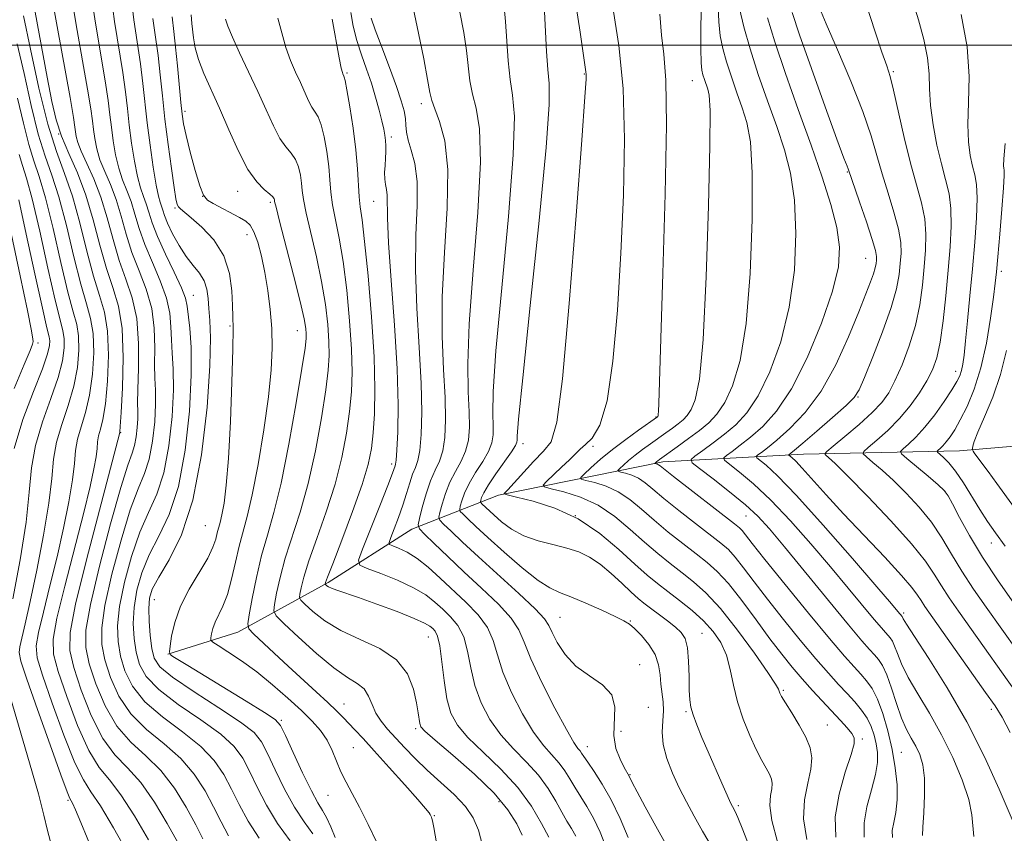
# Model space of a CAD drawing. Extents: x 2132300 to 2135200, y 329800 to 332700.
# Drawn here: x 2134624 to 2134819, y 330344 to 330505 of the extents above; entities that cross this region are included whole.
import ezdxf

# ---------------------------------------------------------------- set-up
doc = ezdxf.new("R2010")
doc.units = 0
doc.header["$MEASUREMENT"] = 0
for name, color, linetype, lineweight in [('DTM HARD BREAKLINE', 7, 'Continuous', 0), ('DTM SPOT ELEVATION', 2, 'Continuous', 13), ('GRID LINE', 7, 'Continuous', 0), ('INDEX CONTOUR', 41, 'Continuous', 13), ('INTERMEDIATE CONTOUR', 44, 'Continuous', 0)]:
    doc.layers.add(name, color=color, linetype=linetype, lineweight=lineweight)

msp = doc.modelspace()

# ---------------------------------------------------------------- linework, layer by layer
at = {"layer": 'DTM HARD BREAKLINE'}
msp.add_polyline3d([(2134653.289, 330379.367, 1014.055), (2134667.133, 330383.717, 1010.695), (2134685.066, 330393.553, 1003.765), (2134701.602, 330404.152, 998.515), (2134718.822, 330410.908, 990.255), (2134751.342, 330417.469, 981.575), (2134779.189, 330419.018, 973.105), (2134810.096, 330419.647, 964.775), (2134840.349, 330422.227, 955.675), (2134853.282, 330421.416, 954.765)], dxfattribs=at)
at = {"layer": 'DTM SPOT ELEVATION'}
for p in [(2134688.81, 330494.49, 1003.8), (2134735.8, 330494.31, 990.1), (2134796.98, 330494.75, 971.8), (2134757.19, 330492.95, 984.9), (2134703.48, 330488.44, 998.5), (2134656.69, 330486.91, 1011.6), (2134631.64, 330482.44, 1025.9), (2134697.56, 330481.79, 1001.6), (2134787.92, 330474.89, 976.1), (2134667.12, 330471.09, 1010.7), (2134660.22, 330470.04, 1011.9), (2134673.59, 330468.88, 1010.3), (2134694.09, 330469.07, 1002.9), (2134654.72, 330467.73, 1014.2), (2134668.95, 330462.46, 1012.7), (2134791.52, 330457.76, 976.9), (2134818.43, 330455.21, 965.6), (2134658.37, 330450.46, 1017.2), (2134665.62, 330444.4, 1014.2), (2134678.92, 330443.44, 1010.8), (2134627.6, 330441.05, 1037.6), (2134809.35, 330435.42, 968.6), (2134790.01, 330430.31, 973.9), (2134750.02, 330426.39, 986.1), (2134643.97, 330423.28, 1025.9), (2134723.67, 330421.05, 991.5), (2134737.49, 330420.54, 987.4), (2134697.63, 330417.04, 1002.4), (2134807.23, 330411.61, 968.1), (2134734.02, 330406.84, 990.6), (2134767.81, 330406.73, 980.9), (2134660.71, 330404.82, 1015.1), (2134816.44, 330401.39, 966.6), (2134650.64, 330390.18, 1015.1), (2134730.96, 330386.68, 995.1), (2134799.06, 330387.54, 975.7), (2134744.88, 330385.94, 993.9), (2134704.87, 330382.76, 1004.9), (2134759.13, 330383.51, 991.1), (2134746.73, 330377.31, 995.4), (2134775.2, 330372.25, 987.8), (2134688.19, 330369.49, 1009.2), (2134748.5, 330368.87, 995.5), (2134755.96, 330367.98, 992.2), (2134816.44, 330368.47, 974.4), (2134675.75, 330366.3, 1013.8), (2134783.93, 330365.38, 987.1), (2134702.4, 330364.61, 1006.3), (2134743.03, 330364.08, 995.2), (2134790.87, 330362.56, 985.7), (2134690.01, 330360.89, 1011.1), (2134736.38, 330361.08, 997.3), (2134798.62, 330359.92, 981.1), (2134744.84, 330355.49, 995.9), (2134633.53, 330350.46, 1032.2), (2134685.02, 330351.41, 1012.8), (2134718.91, 330350.18, 1006.6), (2134766.32, 330349.4, 991.7), (2134706.05, 330347.42, 1009.9)]:
    msp.add_point(p, dxfattribs=at)
at = {"layer": 'GRID LINE', "flags": 128}
msp.add_lwpolyline([(2132500, 330500), (2135000, 330500)], dxfattribs=at)
at = {"layer": 'INDEX CONTOUR', "flags": 128}
for points, elevation in [([(2134671.361, 330342.931), (2134669.176, 330346.343), (2134667.437, 330349.6), (2134665.924, 330352.673), (2134664.39, 330355.558), (2134662.478, 330358.34), (2134659.804, 330361.122), (2134656.182, 330363.99), (2134652.216, 330366.945), (2134648.711, 330369.968), (2134646.283, 330373.03), (2134644.796, 330376.07), (2134643.927, 330379.018), (2134643.424, 330381.889), (2134643.321, 330385.027), (2134643.721, 330388.86), (2134644.685, 330393.62), (2134646.08, 330398.758), (2134647.73, 330403.527), (2134649.458, 330407.447), (2134651.101, 330411.097), (2134652.494, 330415.318), (2134653.504, 330420.657), (2134654.129, 330426.458), (2134654.4, 330431.771), (2134654.369, 330435.883), (2134654.179, 330439.022), (2134653.996, 330441.658), (2134653.909, 330444.209), (2134653.695, 330446.903), (2134653.053, 330449.917), (2134651.8, 330453.351), (2134650.223, 330456.986), (2134648.726, 330460.522), (2134647.613, 330463.717), (2134646.779, 330466.541), (2134646.024, 330469.021), (2134645.19, 330471.221), (2134644.332, 330473.347), (2134643.551, 330475.645), (2134642.93, 330478.274), (2134642.46, 330481.06), (2134642.11, 330483.745), (2134641.828, 330486.232), (2134641.475, 330489.067), (2134640.887, 330492.958), (2134638.952, 330504.346), (2134638.097, 330509.963)], 1020), ([(2134774.081, 330342.225), (2134772.907, 330346.415), (2134772.521, 330349.396), (2134772.65, 330351.374), (2134772.917, 330352.714), (2134773.008, 330353.743), (2134772.856, 330354.657), (2134772.463, 330355.619), (2134771.829, 330356.791), (2134770.959, 330358.351), (2134769.863, 330360.477), (2134768.578, 330363.269), (2134767.278, 330366.516), (2134766.166, 330369.929), (2134765.369, 330373.253), (2134764.709, 330376.369), (2134763.932, 330379.193), (2134762.825, 330381.675), (2134761.327, 330383.903), (2134759.418, 330385.998), (2134757.127, 330388.049), (2134754.676, 330390.002), (2134752.338, 330391.773), (2134750.276, 330393.353), (2134748.216, 330395.045), (2134745.772, 330397.232), (2134742.643, 330400.133), (2134738.867, 330403.32), (2134734.565, 330406.201), (2134729.955, 330408.311), (2134725.647, 330409.691), (2134722.343, 330410.508), (2134720.542, 330410.93), (2134719.908, 330411.112), (2134719.896, 330411.212), (2134720.096, 330411.408), (2134720.628, 330411.966), (2134725.732, 330417.517), (2134727.731, 330419.626), (2134729.203, 330421.476), (2134730.341, 330425.309), (2134731.473, 330433.935), (2134732.823, 330448.849), (2134734.199, 330466.297), (2134735.304, 330481.211), (2134735.92, 330489.788), (2134736.146, 330493.28), (2134736.159, 330494.201), (2134736.095, 330494.761), (2134735.558, 330498.439), (2134734.959, 330502.617), (2134734.18, 330507.643)], 990), ([(2134834.012, 330362.578), (2134815.395, 330388.684), (2134812.911, 330392.247), (2134810.557, 330395.835), (2134808.517, 330399.225), (2134806.607, 330402.425), (2134804.547, 330405.501), (2134802.147, 330408.484), (2134799.563, 330411.278), (2134797.04, 330413.756), (2134794.797, 330415.805), (2134792.975, 330417.379), (2134791.688, 330418.447), (2134791.049, 330419.055), (2134791.135, 330419.544), (2134792.023, 330420.335), (2134793.714, 330421.751), (2134795.904, 330423.716), (2134798.222, 330426.056), (2134800.344, 330428.595), (2134802.17, 330431.151), (2134803.65, 330433.537), (2134804.764, 330435.692), (2134805.596, 330438.05), (2134806.261, 330441.171), (2134806.851, 330445.419), (2134807.384, 330450.378), (2134807.858, 330455.436), (2134808.251, 330460.078), (2134808.476, 330464.166), (2134808.429, 330467.656), (2134808.038, 330470.594), (2134807.375, 330473.373), (2134806.542, 330476.477), (2134805.655, 330480.221), (2134804.867, 330484.262), (2134804.339, 330488.092), (2134804.156, 330491.36), (2134804.078, 330494.346), (2134803.79, 330497.488), (2134803.059, 330501.1), (2134801.997, 330504.995), (2134800.808, 330508.864)], 970), ([(2134707.397, 330337.075), (2134705.986, 330345.07), (2134705.733, 330346.389), (2134705.617, 330346.848), (2134705.519, 330347.12), (2134705.408, 330347.366), (2134705.272, 330347.618), (2134705.036, 330347.979), (2134704.36, 330348.82), (2134702.838, 330350.578), (2134700.252, 330353.49), (2134697.128, 330356.97), (2134694.178, 330360.23), (2134691.951, 330362.663), (2134690.351, 330364.385), (2134687.989, 330366.87), (2134686.704, 330368.159), (2134684.997, 330369.785), (2134682.694, 330371.907), (2134677.108, 330377.009), (2134674.363, 330379.562), (2134670.263, 330383.437), (2134669.343, 330384.421), (2134669.115, 330385.4), (2134669.388, 330387.211), (2134669.986, 330390.431), (2134670.829, 330394.577), (2134671.857, 330398.906), (2134673.022, 330402.957), (2134674.318, 330407.418), (2134675.753, 330413.264), (2134677.291, 330420.992), (2134678.737, 330429.195), (2134679.853, 330435.99), (2134680.472, 330440.004), (2134680.7, 330441.896), (2134680.71, 330442.835), (2134680.614, 330443.901), (2134680.278, 330445.827), (2134679.503, 330449.257), (2134678.199, 330454.469), (2134675.426, 330465.152), (2134674.717, 330467.928), (2134674.449, 330469.057), (2134674.397, 330469.375), (2134674.339, 330469.602), (2134674.094, 330469.95), (2134673.485, 330470.506), (2134672.389, 330471.399), (2134670.895, 330472.919), (2134669.142, 330475.397), (2134667.262, 330479.002), (2134665.356, 330483.251), (2134663.514, 330487.504), (2134660.407, 330494.425), (2134659.342, 330497.154), (2134658.694, 330499.499), (2134658.357, 330501.462), (2134658.038, 330504.31), (2134657.918, 330506.038)], 1010), ([(2134802.782, 330343.497), (2134802.827, 330345.154), (2134803.038, 330347.964), (2134803.214, 330351.441), (2134803.191, 330354.809), (2134802.843, 330357.465), (2134802.226, 330359.497), (2134801.439, 330361.163), (2134800.567, 330362.727), (2134799.634, 330364.481), (2134798.654, 330366.718), (2134797.642, 330369.589), (2134796.642, 330372.653), (2134795.703, 330375.32), (2134794.855, 330377.158), (2134794.059, 330378.359), (2134793.255, 330379.272), (2134792.31, 330380.297), (2134790.781, 330382.042), (2134788.149, 330385.169), (2134784.155, 330390.012), (2134775.43, 330400.648), (2134772.456, 330404.201), (2134770.15, 330406.706), (2134767.706, 330408.96), (2134764.58, 330411.533), (2134761.291, 330414.11), (2134758.622, 330416.156), (2134757.187, 330417.314), (2134756.953, 330417.953), (2134757.719, 330418.619), (2134759.267, 330419.738), (2134761.316, 330421.25), (2134763.564, 330422.972), (2134765.777, 330424.831), (2134767.97, 330427.207), (2134770.218, 330430.586), (2134772.54, 330435.326), (2134774.699, 330441.258), (2134776.396, 330448.084), (2134777.397, 330455.445), (2134777.721, 330462.733), (2134777.451, 330469.278), (2134776.67, 330474.638), (2134775.459, 330479.275), (2134773.899, 330483.881), (2134772.096, 330488.954), (2134770.262, 330494.233), (2134768.633, 330499.264), (2134767.398, 330503.654), (2134766.545, 330507.246)], 980), ([(2134740.238, 330340.757), (2134738.932, 330344.138), (2134737.62, 330346.919), (2134736.305, 330349.244), (2134733.904, 330353.022), (2134732.915, 330354.699), (2134731.95, 330356.298), (2134730.84, 330357.827), (2134727.748, 330361.254), (2134725.753, 330363.916), (2134723.528, 330367.583), (2134721.377, 330371.773), (2134719.66, 330375.826), (2134718.587, 330379.233), (2134717.756, 330382.098), (2134716.611, 330384.68), (2134714.744, 330387.191), (2134712.341, 330389.668), (2134707.216, 330394.457), (2134704.847, 330396.593), (2134702.652, 330398.34), (2134700.67, 330399.576), (2134699.016, 330400.366), (2134697.831, 330400.825), (2134697.213, 330401.105), (2134697.114, 330401.533), (2134697.452, 330402.475), (2134698.125, 330404.18), (2134698.981, 330406.428), (2134699.846, 330408.883), (2134700.59, 330411.242), (2134701.223, 330413.341), (2134701.786, 330415.052), (2134702.318, 330416.364), (2134702.8, 330417.734), (2134703.206, 330419.738), (2134703.498, 330422.87), (2134703.611, 330427.289), (2134703.471, 330433.07), (2134703.06, 330440.149), (2134702.59, 330447.891), (2134702.327, 330455.519), (2134702.435, 330462.37), (2134702.668, 330468.223), (2134702.676, 330472.974), (2134702.219, 330476.578), (2134701.512, 330479.239), (2134700.878, 330481.226), (2134700.559, 330482.794), (2134700.445, 330484.147), (2134700.345, 330485.48), (2134700.078, 330487.004), (2134699.522, 330489.017), (2134698.568, 330491.836), (2134697.188, 330495.585), (2134695.669, 330499.612), (2134694.381, 330503.074), (2134693.598, 330505.338)], 1000), ([(2134645.379, 330339.97), (2134642.556, 330344.968), (2134639.954, 330349.321), (2134638.063, 330352.137), (2134636.551, 330354.476), (2134634.879, 330357.882), (2134632.692, 330363.354), (2134630.364, 330369.71), (2134628.453, 330375.221), (2134627.4, 330378.688), (2134627.176, 330381.024), (2134627.64, 330383.669), (2134628.633, 330387.721), (2134629.941, 330392.914), (2134631.335, 330398.635), (2134632.611, 330404.313), (2134633.659, 330409.527), (2134634.389, 330413.896), (2134634.773, 330417.182), (2134635.023, 330419.719), (2134635.406, 330421.988), (2134636.109, 330424.422), (2134636.983, 330427.263), (2134637.8, 330430.709), (2134638.36, 330434.818), (2134638.599, 330439.096), (2134638.483, 330442.908), (2134637.993, 330445.896), (2134637.163, 330448.807), (2134636.042, 330452.66), (2134634.688, 330458.101), (2134633.21, 330464.272), (2134631.726, 330469.941), (2134630.325, 330474.271), (2134628.976, 330478.023), (2134627.619, 330482.352), (2134626.214, 330488.042), (2134624.805, 330494.382), (2134623.458, 330500.287)], 1030)]:
    msp.add_lwpolyline(points, dxfattribs=dict(at, elevation=elevation))
at = {"layer": 'INTERMEDIATE CONTOUR', "flags": 128}
for points, elevation in [([(2134660.249, 330342.792), (2134658.806, 330345.606), (2134656.919, 330349.086), (2134654.594, 330352.839), (2134651.902, 330356.333), (2134648.945, 330359.229), (2134645.951, 330361.955), (2134643.178, 330365.133), (2134640.847, 330369.159), (2134639.023, 330373.526), (2134637.738, 330377.499), (2134637.039, 330380.7), (2134637.058, 330384.158), (2134637.948, 330389.256), (2134639.736, 330396.79), (2134641.947, 330405.224), (2134643.983, 330412.43), (2134645.383, 330416.851), (2134646.222, 330419.19), (2134646.715, 330420.716), (2134647.04, 330422.435), (2134647.242, 330424.303), (2134647.329, 330426.015), (2134647.324, 330427.435), (2134647.3, 330429.125), (2134647.343, 330431.816), (2134647.48, 330435.967), (2134647.505, 330440.946), (2134647.155, 330445.844), (2134646.256, 330449.993), (2134644.996, 330453.667), (2134643.652, 330457.377), (2134642.433, 330461.49), (2134641.27, 330465.788), (2134640.027, 330469.912), (2134638.629, 330473.55), (2134637.255, 330476.596), (2134636.145, 330478.992), (2134635.474, 330480.725), (2134635.149, 330481.949), (2134635.012, 330482.859), (2134634.895, 330483.801), (2134634.599, 330485.697), (2134633.914, 330489.619), (2134631.363, 330503.695), (2134630.202, 330510.321)], 1024), ([(2134665.331, 330343.417), (2134663.843, 330346.196), (2134662.366, 330349.139), (2134660.655, 330352.323), (2134658.536, 330355.589), (2134655.853, 330358.728), (2134652.563, 330361.61), (2134649.084, 330364.45), (2134645.945, 330367.551), (2134643.565, 330371.094), (2134641.91, 330374.798), (2134640.832, 330378.259), (2134640.231, 330381.295), (2134640.189, 330384.593), (2134640.835, 330389.058), (2134642.21, 330395.206), (2134644.014, 330401.991), (2134645.857, 330407.979), (2134647.421, 330412.149), (2134648.662, 330415.143), (2134649.605, 330418.017), (2134650.272, 330421.546), (2134650.685, 330425.38), (2134650.864, 330428.893), (2134650.846, 330431.659), (2134650.739, 330434.074), (2134650.67, 330436.737), (2134650.695, 330440.088), (2134650.6, 330443.925), (2134650.104, 330447.881), (2134649.028, 330451.672), (2134647.609, 330455.326), (2134646.189, 330458.95), (2134645.023, 330462.603), (2134644.025, 330466.165), (2134643.025, 330469.467), (2134641.91, 330472.386), (2134640.793, 330474.972), (2134639.848, 330477.319), (2134639.202, 330479.5), (2134638.805, 330481.505), (2134638.561, 330483.303), (2134638.362, 330485.016), (2134638.037, 330487.382), (2134637.401, 330491.288), (2134635.157, 330504.021), (2134634.15, 330510.142)], 1022), ([(2134677.543, 330342.437), (2134675.033, 330345.827), (2134672.844, 330349.457), (2134671.008, 330353.026), (2134669.483, 330356.206), (2134668.125, 330358.795), (2134666.42, 330361.09), (2134663.755, 330363.517), (2134659.8, 330366.371), (2134655.349, 330369.44), (2134651.478, 330372.385), (2134649.001, 330374.965), (2134647.683, 330377.342), (2134647.022, 330379.778), (2134646.617, 330382.484), (2134646.452, 330385.461), (2134646.608, 330388.662), (2134647.16, 330392.034), (2134648.147, 330395.525), (2134649.603, 330399.075), (2134651.498, 330402.745), (2134653.541, 330407.05), (2134655.383, 330412.619), (2134656.735, 330419.767), (2134657.573, 330427.535), (2134657.936, 330434.65), (2134657.891, 330440.106), (2134657.618, 330443.971), (2134657.124, 330448.33), (2134656.79, 330449.882), (2134656.003, 330451.954), (2134654.572, 330455.03), (2134652.836, 330458.646), (2134651.263, 330462.095), (2134650.203, 330464.83), (2134649.535, 330466.917), (2134649.023, 330468.575), (2134648.471, 330470.056), (2134647.87, 330471.723), (2134647.254, 330473.971), (2134646.658, 330477.048), (2134646.115, 330480.616), (2134645.66, 330484.187), (2134645.296, 330487.446), (2134644.914, 330490.751), (2134644.374, 330494.628), (2134642.747, 330504.673), (2134642.045, 330509.784)], 1018), ([(2134682.045, 330343.787), (2134680.287, 330346.173), (2134678.382, 330349.067), (2134676.416, 330352.673), (2134674.569, 330356.465), (2134673.041, 330359.74), (2134671.861, 330362.031), (2134670.363, 330363.841), (2134667.706, 330365.911), (2134663.418, 330368.752), (2134658.481, 330371.935), (2134654.245, 330374.802), (2134651.72, 330376.9), (2134650.569, 330378.614), (2134650.116, 330380.537), (2134649.809, 330383.078), (2134649.583, 330385.896), (2134649.495, 330388.464), (2134649.634, 330390.449), (2134650.213, 330392.291), (2134651.476, 330394.623), (2134653.535, 330398.044), (2134655.981, 330403.003), (2134658.272, 330409.92), (2134659.973, 330418.839), (2134661.062, 330428.307), (2134661.624, 330436.5), (2134661.758, 330442.061), (2134661.631, 330445.506), (2134661.427, 330447.826), (2134661.264, 330449.837), (2134661.016, 330451.683), (2134660.491, 330453.341), (2134659.557, 330454.831), (2134658.311, 330456.347), (2134656.911, 330458.135), (2134655.508, 330460.33), (2134654.243, 330462.654), (2134653.254, 330464.726), (2134652.631, 330466.257), (2134652.271, 330467.333), (2134652.022, 330468.131), (2134651.751, 330468.892), (2134651.408, 330470.099), (2134650.957, 330472.298), (2134650.386, 330475.823), (2134649.771, 330480.171), (2134649.209, 330484.63), (2134648.353, 330492.436), (2134647.86, 330496.298), (2134646.541, 330504.998), (2134645.994, 330509.606)], 1016), ([(2134761.122, 330341.111), (2134759.22, 330344.346), (2134757.525, 330347.327), (2134756.011, 330350.143), (2134754.603, 330352.945), (2134753.268, 330355.837), (2134752.152, 330358.727), (2134751.442, 330361.469), (2134751.246, 330363.951), (2134751.356, 330366.173), (2134751.48, 330368.166), (2134751.402, 330369.972), (2134750.955, 330373.451), (2134750.787, 330375.327), (2134750.49, 330377.3), (2134749.807, 330379.317), (2134748.588, 330381.304), (2134747.11, 330383.086), (2134745.75, 330384.465), (2134744.731, 330385.341), (2134743.646, 330386.002), (2134741.932, 330386.83), (2134739.239, 330388.085), (2134736.066, 330389.521), (2134733.126, 330390.769), (2134730.902, 330391.618), (2134728.958, 330392.5), (2134726.63, 330394.007), (2134723.475, 330396.519), (2134719.943, 330399.569), (2134716.706, 330402.478), (2134714.297, 330404.698), (2134712.691, 330406.217), (2134711.72, 330407.156), (2134711.232, 330407.671), (2134711.104, 330408.064), (2134711.227, 330408.671), (2134711.527, 330409.756), (2134712.075, 330411.296), (2134712.977, 330413.195), (2134714.263, 330415.338), (2134715.661, 330417.528), (2134716.825, 330419.545), (2134717.492, 330421.254), (2134717.74, 330422.843), (2134717.729, 330424.585), (2134717.641, 330426.976), (2134717.735, 330431.401), (2134718.283, 330439.482), (2134719.428, 330451.959), (2134720.758, 330466.093), (2134721.725, 330478.274), (2134721.931, 330485.862), (2134721.596, 330490.103), (2134721.086, 330493.212), (2134720.697, 330496.916), (2134720.179, 330504.693), (2134719.886, 330507.556)], 994), ([(2134791.254, 330343.171), (2134791.205, 330345.95), (2134791.79, 330349.172), (2134792.696, 330352.507), (2134793.496, 330355.537), (2134793.863, 330357.956), (2134793.843, 330359.903), (2134793.581, 330361.628), (2134793.181, 330363.334), (2134792.612, 330365.037), (2134791.806, 330366.703), (2134790.714, 330368.315), (2134789.377, 330369.921), (2134787.855, 330371.58), (2134786.166, 330373.391), (2134784.163, 330375.598), (2134781.658, 330378.475), (2134778.567, 330382.167), (2134775.223, 330386.279), (2134772.064, 330390.28), (2134769.439, 330393.727), (2134767.347, 330396.513), (2134765.693, 330398.617), (2134764.325, 330400.106), (2134762.838, 330401.399), (2134757.84, 330405.264), (2134754.542, 330407.842), (2134751.552, 330410.241), (2134749.376, 330412.064), (2134747.818, 330413.344), (2134746.513, 330414.226), (2134745.186, 330414.833), (2134743.946, 330415.23), (2134742.995, 330415.466), (2134742.496, 330415.605), (2134742.448, 330415.783), (2134742.81, 330416.155), (2134743.537, 330416.829), (2134744.575, 330417.749), (2134745.865, 330418.813), (2134747.341, 330419.931), (2134748.911, 330421.057), (2134751.941, 330423.199), (2134753.266, 330424.159), (2134754.412, 330425.018), (2134755.364, 330425.797), (2134756.189, 330426.664), (2134756.973, 330427.834), (2134757.781, 330429.756), (2134758.581, 330433.835), (2134759.321, 330441.71), (2134759.948, 330454.119), (2134760.413, 330468.18), (2134760.672, 330480.103), (2134760.697, 330487.067), (2134760.537, 330490.124), (2134760.259, 330491.284), (2134759.591, 330493.186), (2134759.292, 330494.11), (2134759.067, 330495.034), (2134758.921, 330496.52), (2134758.855, 330499.259), (2134758.87, 330503.623), (2134758.98, 330508.718)], 984), ([(2134796.832, 330343.083), (2134796.808, 330344.437), (2134797.087, 330346.058), (2134797.488, 330348.046), (2134797.768, 330350.505), (2134797.735, 330353.497), (2134797.387, 330356.897), (2134796.77, 330360.531), (2134795.937, 330364.205), (2134794.956, 330367.629), (2134793.901, 330370.49), (2134792.828, 330372.582), (2134791.723, 330374.121), (2134790.555, 330375.426), (2134789.218, 330376.869), (2134787.315, 330379.013), (2134784.372, 330382.474), (2134780.179, 330387.54), (2134775.554, 330393.201), (2134771.577, 330398.123), (2134769.057, 330401.295), (2134767.059, 330403.851), (2134766.509, 330404.429), (2134765.533, 330405.235), (2134753.479, 330414.578), (2134750.803, 330416.686), (2134750.497, 330416.901), (2134750.264, 330417.007), (2134750.046, 330417.077), (2134749.792, 330417.142), (2134749.782, 330417.174), (2134750.156, 330417.518), (2134750.382, 330417.704), (2134750.685, 330417.934), (2134754.214, 330420.466), (2134756.412, 330422.072), (2134758.595, 330423.712), (2134760.454, 330425.23), (2134762.064, 330426.925), (2134763.596, 330429.211), (2134765.161, 330432.541), (2134766.64, 330437.546), (2134767.859, 330444.897), (2134768.672, 330454.782), (2134769.067, 330465.456), (2134769.062, 330474.692), (2134768.682, 330480.853), (2134767.999, 330484.699), (2134767.079, 330487.583), (2134766.012, 330490.585), (2134764.927, 330493.709), (2134763.963, 330496.687), (2134763.232, 330499.344), (2134762.733, 330501.883), (2134762.437, 330504.6), (2134762.309, 330507.664)], 982), ([(2134823.605, 330368.641), (2134809.931, 330387.903), (2134808.085, 330390.549), (2134806.523, 330392.924), (2134805.124, 330395.201), (2134803.362, 330397.815), (2134800.609, 330401.264), (2134796.528, 330405.793), (2134791.945, 330410.605), (2134787.974, 330414.648), (2134785.465, 330417.135), (2134784.185, 330418.342), (2134783.636, 330418.815), (2134783.459, 330419.072), (2134783.84, 330419.534), (2134785.106, 330420.599), (2134787.411, 330422.511), (2134790.223, 330424.905), (2134792.834, 330427.266), (2134794.721, 330429.248), (2134796.092, 330431.174), (2134797.335, 330433.538), (2134798.737, 330436.697), (2134800.164, 330440.463), (2134801.387, 330444.514), (2134802.229, 330448.562), (2134802.764, 330452.463), (2134803.122, 330456.11), (2134803.391, 330459.437), (2134803.475, 330462.554), (2134803.235, 330465.613), (2134802.578, 330468.793), (2134800.416, 330476.645), (2134799.18, 330481.714), (2134797.06, 330491.065), (2134796.364, 330493.813), (2134795.698, 330495.935), (2134794.758, 330498.649), (2134793.345, 330502.817), (2134791.681, 330507.906)], 972), ([(2134649.448, 330342.613), (2134646.709, 330347.338), (2134643.999, 330351.544), (2134641.709, 330354.467), (2134639.687, 330356.965), (2134637.645, 330360.299), (2134635.41, 330365.289), (2134633.251, 330370.982), (2134631.548, 330375.981), (2134630.622, 330379.394), (2134630.546, 330382.351), (2134631.33, 330386.486), (2134632.902, 330392.88), (2134636.637, 330407.428), (2134637.898, 330412.608), (2134638.657, 330416.116), (2134639.063, 330418.474), (2134639.26, 330420.156), (2134639.387, 330421.456), (2134639.584, 330422.618), (2134639.947, 330423.935), (2134640.422, 330425.878), (2134640.914, 330428.969), (2134641.32, 330433.469), (2134641.508, 330438.618), (2134641.346, 330443.396), (2134640.739, 330447.117), (2134639.773, 330450.409), (2134638.579, 330454.234), (2134637.266, 330459.238), (2134635.865, 330464.838), (2134634.385, 330470.133), (2134632.835, 330474.566), (2134631.209, 330478.93), (2134629.502, 330484.358), (2134627.738, 330491.52), (2134626.068, 330499.232), (2134624.675, 330505.846)], 1028), ([(2134655.249, 330342.072), (2134653.184, 330345.849), (2134650.651, 330350.088), (2134647.951, 330353.939), (2134645.327, 330356.848), (2134642.82, 330359.46), (2134640.412, 330362.716), (2134638.128, 330367.224), (2134636.137, 330372.254), (2134634.643, 330376.74), (2134633.844, 330380.1), (2134633.915, 330383.679), (2134635.021, 330389.303), (2134637.171, 330398.039), (2134639.739, 330407.92), (2134643.737, 330423.051), (2134643.786, 330423.447), (2134643.861, 330424.493), (2134644.027, 330427.228), (2134644.278, 330432.12), (2134644.419, 330438.14), (2134644.21, 330443.885), (2134643.486, 330448.337), (2134642.383, 330452.011), (2134641.116, 330455.805), (2134639.843, 330460.375), (2134638.52, 330465.403), (2134637.045, 330470.326), (2134635.376, 330474.697), (2134633.697, 330478.529), (2134632.246, 330481.953), (2134631.179, 330485.192), (2134630.312, 330488.86), (2134629.38, 330493.667), (2134626.979, 330506.549)], 1026), ([(2134694.753, 330341.945), (2134693.006, 330345.651), (2134691.285, 330349.069), (2134689.816, 330351.804), (2134688.603, 330354.034), (2134687.592, 330356.081), (2134686.715, 330358.195), (2134685.844, 330360.33), (2134684.835, 330362.365), (2134683.553, 330364.239), (2134681.891, 330366.115), (2134679.747, 330368.214), (2134677.077, 330370.675), (2134674.053, 330373.313), (2134670.899, 330375.86), (2134667.853, 330378.081), (2134665.205, 330379.853), (2134663.256, 330381.089), (2134662.203, 330381.772), (2134661.836, 330382.171), (2134661.838, 330382.628), (2134661.959, 330383.411), (2134662.209, 330384.489), (2134662.662, 330385.753), (2134664.21, 330388.895), (2134665.09, 330391.208), (2134665.904, 330394.224), (2134666.663, 330397.579), (2134667.406, 330400.788), (2134669.027, 330406.674), (2134670.016, 330410.935), (2134671.158, 330416.933), (2134672.293, 330423.813), (2134673.217, 330430.372), (2134673.771, 330435.693), (2134673.975, 330440.016), (2134673.894, 330443.872), (2134673.589, 330447.68), (2134673.11, 330451.427), (2134672.504, 330454.987), (2134671.816, 330458.227), (2134671.088, 330460.973), (2134670.358, 330463.044), (2134669.624, 330464.349), (2134668.729, 330465.172), (2134667.475, 330465.891), (2134662.256, 330468.632), (2134661.134, 330469.32), (2134660.348, 330470.291), (2134659.604, 330472.135), (2134658.691, 330475.194), (2134657.73, 330478.815), (2134656.92, 330482.094), (2134656.408, 330484.419), (2134656.104, 330486.336), (2134655.862, 330488.681), (2134655.212, 330495.922), (2134654.833, 330499.637), (2134654.458, 330502.704), (2134654.129, 330505.649)], 1012), ([(2134734.118, 330343.316), (2134733.266, 330344.828), (2134732.353, 330346.324), (2134731.328, 330348.076), (2134730.129, 330350.275), (2134728.64, 330352.792), (2134726.735, 330355.415), (2134724.359, 330357.993), (2134721.757, 330360.606), (2134719.243, 330363.391), (2134717.086, 330366.453), (2134715.366, 330369.747), (2134714.114, 330373.196), (2134713.303, 330376.689), (2134712.67, 330379.995), (2134711.893, 330382.85), (2134710.736, 330385.072), (2134709.295, 330386.81), (2134707.751, 330388.289), (2134706.2, 330389.704), (2134704.385, 330391.118), (2134701.967, 330392.559), (2134698.79, 330394.019), (2134695.457, 330395.343), (2134692.752, 330396.343), (2134691.301, 330397.002), (2134691.07, 330398.006), (2134691.861, 330400.216), (2134695.262, 330408.766), (2134696.852, 330412.801), (2134697.783, 330415.22), (2134698.323, 330416.709), (2134698.415, 330417.013), (2134698.523, 330417.841), (2134698.666, 330419.803), (2134698.833, 330423.409), (2134698.901, 330428.77), (2134698.719, 330435.898), (2134698.2, 330444.541), (2134697.542, 330453.387), (2134697.008, 330460.865), (2134696.787, 330465.806), (2134696.754, 330470.282), (2134696.615, 330471.423), (2134696.412, 330472.413), (2134696.26, 330473.475), (2134696.242, 330474.769), (2134696.316, 330476.203), (2134696.406, 330477.622), (2134696.453, 330478.905), (2134696.444, 330480.06), (2134696.382, 330481.128), (2134696.262, 330482.177), (2134696.046, 330483.397), (2134695.688, 330485.005), (2134695.153, 330487.147), (2134694.451, 330489.699), (2134693.603, 330492.466), (2134692.642, 330495.284), (2134691.658, 330498.11), (2134690.754, 330500.935), (2134690.024, 330503.741), (2134689.525, 330506.48)], 1002), ([(2134744.479, 330343.062), (2134742.884, 330346.848), (2134741.122, 330350.523), (2134739.345, 330353.66), (2134737.734, 330356.151), (2134736.479, 330357.968), (2134735.701, 330359.123), (2134735.259, 330359.802), (2134734.944, 330360.236), (2134734.532, 330360.732), (2134733.739, 330361.904), (2134732.263, 330364.441), (2134729.97, 330368.713), (2134727.387, 330373.8), (2134725.206, 330378.456), (2134723.872, 330381.777), (2134722.842, 330384.203), (2134721.328, 330386.51), (2134718.76, 330389.302), (2134715.454, 330392.462), (2134711.948, 330395.697), (2134708.725, 330398.723), (2134706.05, 330401.288), (2134704.137, 330403.148), (2134703.125, 330404.214), (2134702.86, 330405.026), (2134703.114, 330406.281), (2134703.684, 330408.455), (2134704.457, 330411.15), (2134705.341, 330413.751), (2134706.248, 330415.82), (2134707.081, 330417.64), (2134707.745, 330419.674), (2134708.163, 330422.33), (2134708.32, 330425.807), (2134708.223, 330430.242), (2134707.921, 330435.758), (2134707.638, 330442.396), (2134707.645, 330450.174), (2134708.089, 330458.921), (2134708.614, 330467.696), (2134708.739, 330475.358), (2134708.144, 330481.033), (2134707.133, 330484.896), (2134706.169, 330487.386), (2134705.589, 330489.022), (2134705.219, 330490.655), (2134704.759, 330493.216), (2134703.985, 330497.328), (2134702.974, 330502.369), (2134701.877, 330507.411)], 998), ([(2134752.21, 330341.292), (2134749.93, 330345.348), (2134747.848, 330349.149), (2134746.242, 330352.144), (2134745.299, 330353.946), (2134744.668, 330355.21), (2134743.684, 330356.965), (2134742.867, 330358.571), (2134742.054, 330360.736), (2134741.615, 330363.304), (2134741.86, 330368.858), (2134741.253, 330371.314), (2134739.415, 330373.296), (2134736.81, 330375.065), (2134734.139, 330376.987), (2134731.985, 330379.293), (2134730.423, 330381.676), (2134729.4, 330383.692), (2134728.756, 330385.093), (2134727.879, 330386.403), (2134726.045, 330388.342), (2134722.8, 330391.39), (2134714.801, 330398.666), (2134711.651, 330401.585), (2134709.388, 330403.737), (2134707.929, 330405.152), (2134707.177, 330405.943), (2134706.982, 330406.545), (2134707.171, 330407.476), (2134707.606, 330409.105), (2134708.266, 330411.223), (2134709.159, 330413.473), (2134710.255, 330415.579), (2134711.372, 330417.583), (2134712.285, 330419.61), (2134712.828, 330421.793), (2134713.03, 330424.326), (2134712.976, 330427.414), (2134712.781, 330431.366), (2134712.686, 330436.898), (2134712.964, 330444.828), (2134713.758, 330455.441), (2134714.686, 330466.895), (2134715.232, 330476.816), (2134715.038, 330483.447), (2134714.364, 330487.499), (2134713.629, 330490.299), (2134713.143, 330492.969), (2134712.469, 330498.955), (2134711.922, 330502.487), (2134711.105, 330506.555)], 996), ([(2134768.775, 330340.509), (2134767.193, 330344.597), (2134766.212, 330347.034), (2134765.682, 330348.212), (2134765.147, 330349.188), (2134764.77, 330349.967), (2134764.098, 330351.449), (2134763.03, 330353.865), (2134760.34, 330360.034), (2134759.101, 330362.907), (2134758.08, 330365.366), (2134757.33, 330367.341), (2134756.884, 330368.858), (2134756.669, 330370.33), (2134756.586, 330372.267), (2134756.538, 330374.982), (2134756.439, 330378.003), (2134756.205, 330380.658), (2134755.748, 330382.461), (2134754.985, 330383.669), (2134753.827, 330384.726), (2134752.254, 330385.965), (2134747.612, 330389.477), (2134746.444, 330390.44), (2134745.061, 330391.692), (2134743.229, 330393.428), (2134741.097, 330395.389), (2134738.909, 330397.21), (2134736.831, 330398.606), (2134734.718, 330399.626), (2134732.349, 330400.405), (2134729.586, 330401.081), (2134726.648, 330401.823), (2134723.834, 330402.808), (2134721.397, 330404.137), (2134719.395, 330405.616), (2134717.837, 330406.98), (2134715.513, 330409.16), (2134715.285, 330409.4), (2134715.226, 330409.583), (2134715.283, 330409.865), (2134715.449, 330410.406), (2134715.886, 330411.368), (2134716.795, 330412.917), (2134718.27, 330415.098), (2134721.365, 330419.481), (2134722.157, 330420.715), (2134722.449, 330421.362), (2134722.482, 330421.757), (2134722.502, 330422.583), (2134722.782, 330425.906), (2134723.603, 330434.136), (2134725.097, 330448.477), (2134726.83, 330465.292), (2134728.216, 330479.732), (2134728.826, 330488.241), (2134728.838, 330492.423), (2134728.58, 330495.17), (2134728.325, 330498.742), (2134727.914, 330506.636)], 992), ([(2134779.863, 330342.7), (2134779.203, 330346.797), (2134779.386, 330350.544), (2134780.043, 330353.841), (2134780.677, 330356.612), (2134780.873, 330358.852), (2134780.545, 330360.842), (2134779.69, 330362.935), (2134778.369, 330365.348), (2134776.891, 330367.774), (2134775.631, 330369.77), (2134774.87, 330371.016), (2134774.514, 330371.677), (2134774.232, 330372.447), (2134773.651, 330373.467), (2134772.166, 330375.725), (2134769.5, 330379.559), (2134766.14, 330384.159), (2134762.764, 330388.429), (2134759.898, 330391.542), (2134757.443, 330393.735), (2134755.148, 330395.517), (2134752.798, 330397.323), (2134750.325, 330399.311), (2134747.698, 330401.568), (2134744.887, 330404.11), (2134741.851, 330406.661), (2134738.547, 330408.877), (2134735.032, 330410.485), (2134731.746, 330411.537), (2134729.227, 330412.161), (2134727.889, 330412.515), (2134727.654, 330412.887), (2134728.321, 330413.596), (2134731.29, 330416.397), (2134732.835, 330417.882), (2134734.975, 330419.98), (2134736.031, 330420.914), (2134737.378, 330422.189), (2134738.873, 330424.717), (2134740.288, 330429.552), (2134741.443, 330437.391), (2134742.343, 330447.507), (2134743.042, 330458.813), (2134743.554, 330470.315), (2134743.754, 330481.366), (2134743.475, 330491.405), (2134742.644, 330499.933), (2134741.553, 330506.689)], 988), ([(2134785.647, 330343.174), (2134785.499, 330347.179), (2134786.257, 330351.656), (2134787.497, 330356.01), (2134788.645, 330359.505), (2134789.237, 330361.631), (2134789.248, 330362.807), (2134788.761, 330363.679), (2134787.851, 330364.785), (2134786.567, 330366.217), (2134781.004, 330372.191), (2134778.943, 330374.477), (2134776.954, 330376.795), (2134774.892, 330379.356), (2134772.551, 330382.437), (2134769.823, 330386.159), (2134766.964, 330390.024), (2134764.328, 330393.383), (2134762.141, 330395.782), (2134760.144, 330397.562), (2134757.958, 330399.261), (2134755.319, 330401.294), (2134752.432, 330403.577), (2134749.625, 330405.905), (2134747.131, 330408.087), (2134744.835, 330410.003), (2134742.53, 330411.551), (2134740.109, 330412.659), (2134737.846, 330413.384), (2134736.111, 330413.813), (2134735.2, 330414.067), (2134735.113, 330414.393), (2134735.773, 330415.071), (2134737.101, 330416.303), (2134738.995, 330417.98), (2134741.348, 330419.921), (2134743.997, 330421.929), (2134746.546, 330423.758), (2134750.314, 330426.403), (2134750.35, 330426.459), (2134750.39, 330426.566), (2134750.431, 330426.871), (2134750.475, 330427.547), (2134750.533, 330429.054), (2134751.371, 330454.808), (2134751.812, 330470.491), (2134752.051, 330484.261), (2134751.941, 330493.108), (2134751.576, 330498.26), (2134751.111, 330502.008), (2134750.723, 330506.148)], 986), ([(2134821.368, 330344.813), (2134817.998, 330352.64), (2134815.08, 330359.026), (2134811.56, 330365.991), (2134807.696, 330372.708), (2134804.034, 330378.536), (2134801.19, 330382.874), (2134799.601, 330385.335), (2134798.971, 330386.382), (2134798.767, 330386.816), (2134797.884, 330387.87), (2134796.613, 330389.361), (2134793.743, 330392.701), (2134788.89, 330398.316), (2134783.104, 330404.927), (2134777.797, 330410.826), (2134774.071, 330414.699), (2134771.801, 330416.81), (2134769.951, 330418.303), (2134769.853, 330418.571), (2134770.174, 330418.851), (2134770.873, 330419.362), (2134772.069, 330420.286), (2134773.927, 330421.794), (2134776.52, 330424.055), (2134779.57, 330427.225), (2134782.711, 330431.454), (2134785.616, 330436.716), (2134788.13, 330442.267), (2134790.141, 330447.179), (2134791.575, 330450.745), (2134792.516, 330453.136), (2134793.091, 330454.739), (2134793.415, 330455.896), (2134793.576, 330456.765), (2134793.651, 330457.457), (2134793.67, 330458.154), (2134793.472, 330459.329), (2134792.848, 330461.526), (2134791.694, 330465.018), (2134790.321, 330468.989), (2134788.048, 330475.498), (2134787.847, 330476.015), (2134787.232, 330477.645), (2134785.845, 330481.403), (2134783.509, 330487.807), (2134780.786, 330495.362), (2134778.419, 330502.079), (2134776.955, 330506.497)], 976), ([(2134820.14, 330363.85), (2134818.544, 330366.889), (2134817.155, 330369.138), (2134815.293, 330371.814), (2134803.258, 330388.849), (2134802.489, 330390.014), (2134801.805, 330391.103), (2134800.704, 330392.602), (2134798.65, 330394.998), (2134795.317, 330398.581), (2134791.237, 330402.873), (2134787.157, 330407.196), (2134783.693, 330410.974), (2134778.97, 330416.241), (2134777.669, 330417.61), (2134776.913, 330418.327), (2134776.333, 330418.797), (2134776.303, 330418.879), (2134776.402, 330418.966), (2134776.675, 330419.174), (2134777.446, 330419.804), (2134779.109, 330421.206), (2134781.844, 330423.547), (2134784.988, 330426.272), (2134787.662, 330428.644), (2134789.255, 330430.219), (2134790.221, 330431.727), (2134791.279, 330434.189), (2134792.942, 330438.274), (2134794.885, 330443.249), (2134796.582, 330448.025), (2134797.627, 330451.754), (2134798.146, 330454.555), (2134798.386, 330456.783), (2134798.53, 330458.795), (2134798.473, 330460.941), (2134798.042, 330463.57), (2134797.136, 330466.905), (2134795.956, 330470.679), (2134794.778, 330474.499), (2134793.763, 330478.14), (2134792.626, 330482.056), (2134790.971, 330486.869), (2134788.577, 330492.882), (2134785.933, 330499.108), (2134783.701, 330504.243), (2134782.357, 330507.422)], 974), ([(2134820.861, 330389.458), (2134817.763, 330393.898), (2134814.676, 330398.579), (2134812.095, 330402.881), (2134810.118, 330406.483), (2134808.743, 330409.139), (2134807.88, 330410.747), (2134807.098, 330411.805), (2134805.873, 330412.957), (2134803.883, 330414.65), (2134799.661, 330418.145), (2134798.614, 330419.055), (2134798.427, 330419.555), (2134798.941, 330420.072), (2134800.004, 330420.973), (2134801.484, 330422.375), (2134803.264, 330424.335), (2134805.2, 330426.82), (2134807.057, 330429.448), (2134808.578, 330431.746), (2134809.578, 330433.379), (2134810.162, 330434.544), (2134810.507, 330435.574), (2134810.768, 330436.809), (2134811.023, 330438.629), (2134811.33, 330441.424), (2134811.73, 330445.44), (2134812.195, 330450.352), (2134812.681, 330455.691), (2134813.136, 330460.995), (2134813.481, 330465.813), (2134813.623, 330469.7), (2134813.502, 330472.386), (2134813.172, 330474.301), (2134812.723, 330476.051), (2134812.248, 330478.165), (2134811.877, 330480.872), (2134811.751, 330484.324), (2134811.912, 330488.636), (2134812.015, 330493.773), (2134811.621, 330499.658), (2134810.449, 330506.074)], 968), ([(2134686.452, 330343.075), (2134685.56, 330345.207), (2134684.739, 330347.012), (2134683.95, 330348.413), (2134683.017, 330349.947), (2134681.73, 330352.306), (2134679.988, 330355.888), (2134678.13, 330359.905), (2134676.601, 330363.273), (2134675.626, 330365.249), (2134674.541, 330366.448), (2134672.455, 330367.822), (2134668.809, 330370.058), (2134657.242, 330377.122), (2134654.285, 330378.957), (2134653.751, 330379.352), (2134653.605, 330379.872), (2134653.723, 330380.96), (2134654.03, 330382.943), (2134654.664, 330385.671), (2134655.811, 330388.875), (2134657.547, 330392.276), (2134661.181, 330398.416), (2134662.232, 330400.594), (2134662.781, 330402.192), (2134663.086, 330403.389), (2134663.661, 330405.478), (2134664.012, 330406.99), (2134664.423, 330409.277), (2134664.865, 330412.829), (2134665.297, 330418.17), (2134665.683, 330425.441), (2134665.987, 330433.249), (2134666.174, 330439.814), (2134666.223, 330443.883), (2134666.177, 330446.299), (2134666.092, 330448.428), (2134665.959, 330451.324), (2134665.502, 330454.786), (2134664.376, 330458.301), (2134662.4, 330461.422), (2134660.041, 330463.972), (2134657.927, 330465.839), (2134655.774, 330467.604), (2134655.38, 330467.994), (2134655.131, 330468.471), (2134654.886, 330469.557), (2134654.528, 330471.819), (2134653.983, 330475.602), (2134653.337, 330480.368), (2134652.718, 330485.36), (2134652.218, 330489.962), (2134651.789, 330494.131), (2134651.346, 330497.968), (2134650.838, 330501.607), (2134650.335, 330505.323)], 1014), ([(2134715.602, 330341.475), (2134714.812, 330344.533), (2134713.789, 330346.996), (2134712.244, 330349.242), (2134710.005, 330351.568), (2134707.348, 330353.973), (2134704.66, 330356.379), (2134702.259, 330358.709), (2134700.176, 330360.892), (2134696.822, 330364.565), (2134695.532, 330366.138), (2134694.523, 330367.728), (2134693.77, 330369.429), (2134693.067, 330371.092), (2134692.158, 330372.508), (2134690.81, 330373.596), (2134688.859, 330374.791), (2134686.159, 330376.658), (2134682.721, 330379.52), (2134679.183, 330382.735), (2134676.339, 330385.418), (2134674.781, 330386.976), (2134674.281, 330387.968), (2134674.417, 330389.246), (2134674.84, 330391.477), (2134675.532, 330394.6), (2134676.554, 330398.374), (2134679.499, 330407.494), (2134681.087, 330413.168), (2134682.519, 330419.656), (2134683.703, 330426.172), (2134684.564, 330431.734), (2134685.058, 330435.671), (2134685.237, 330438.568), (2134685.184, 330441.322), (2134684.953, 330444.663), (2134684.501, 330448.656), (2134683.76, 330453.204), (2134682.719, 330458.117), (2134680.678, 330466.762), (2134680.157, 330469.426), (2134679.921, 330471.208), (2134679.775, 330472.676), (2134679.55, 330474.27), (2134679.168, 330475.908), (2134678.573, 330477.386), (2134677.729, 330478.593), (2134676.679, 330479.845), (2134675.487, 330481.556), (2134674.193, 330484.038), (2134672.759, 330487.202), (2134671.126, 330490.853), (2134669.292, 330494.758), (2134667.504, 330498.497), (2134666.067, 330501.606), (2134665.19, 330503.754), (2134664.703, 330505.134)], 1008), ([(2134723.497, 330343.51), (2134722.401, 330345.814), (2134720.673, 330348.556), (2134717.923, 330351.837), (2134714.009, 330355.623), (2134709.753, 330359.354), (2134706.222, 330362.342), (2134704.208, 330364.108), (2134703.394, 330365.013), (2134703.187, 330365.633), (2134702.905, 330367.79), (2134702.581, 330369.761), (2134701.977, 330372.454), (2134700.777, 330375.465), (2134698.615, 330378.27), (2134695.308, 330380.487), (2134691.383, 330382.306), (2134687.548, 330384.063), (2134684.393, 330385.977), (2134682.032, 330387.823), (2134680.46, 330389.26), (2134679.638, 330390.082), (2134679.374, 330390.606), (2134679.446, 330391.28), (2134679.694, 330392.522), (2134680.235, 330394.623), (2134681.25, 330397.843), (2134682.829, 330402.302), (2134684.682, 330407.57), (2134686.422, 330413.072), (2134687.748, 330418.32), (2134688.669, 330423.15), (2134689.277, 330427.477), (2134689.644, 330431.339), (2134689.775, 330435.241), (2134689.658, 330439.809), (2134689.292, 330445.425), (2134688.724, 330451.486), (2134688.017, 330457.152), (2134687.239, 330461.764), (2134686.503, 330465.413), (2134685.931, 330468.373), (2134685.597, 330470.924), (2134685.39, 330473.36), (2134685.152, 330475.976), (2134684.76, 330478.935), (2134684.242, 330481.866), (2134683.661, 330484.263), (2134683.069, 330485.788), (2134682.464, 330486.772), (2134681.831, 330487.715), (2134681.153, 330489.015), (2134679.546, 330492.585), (2134678.577, 330494.681), (2134677.579, 330496.989), (2134676.659, 330499.569), (2134675.047, 330505.38)], 1006), ([(2134728.753, 330343.13), (2134727.343, 330345.851), (2134725.331, 330349.287), (2134722.631, 330353.005), (2134719.274, 330356.624), (2134715.766, 330359.957), (2134712.732, 330362.867), (2134710.644, 330365.323), (2134709.356, 330367.722), (2134708.568, 330370.566), (2134708.019, 330374.146), (2134707.584, 330377.89), (2134707.176, 330381.019), (2134706.728, 330382.953), (2134706.248, 330383.951), (2134705.764, 330384.476), (2134705.213, 330384.94), (2134704.162, 330385.557), (2134702.089, 330386.485), (2134698.71, 330387.806), (2134694.718, 330389.282), (2134691.046, 330390.594), (2134686.752, 330392.064), (2134685.738, 330392.431), (2134685.117, 330392.72), (2134684.762, 330392.946), (2134684.495, 330393.188), (2134684.468, 330393.243), (2134684.475, 330393.314), (2134684.549, 330393.567), (2134684.938, 330394.645), (2134685.947, 330397.311), (2134687.732, 330401.974), (2134689.862, 330407.645), (2134691.757, 330412.976), (2134692.976, 330416.985), (2134693.635, 330420.127), (2134693.988, 330423.221), (2134694.229, 330427.006), (2134694.313, 330431.913), (2134694.132, 330438.296), (2134693.63, 330446.185), (2134692.948, 330454.315), (2134692.273, 330461.1), (2134691.759, 330465.412), (2134691.407, 330467.977), (2134691.183, 330469.983), (2134690.86, 330475.512), (2134690.529, 330479.276), (2134689.97, 330483.603), (2134689.316, 330487.824), (2134688.749, 330491.141), (2134688.408, 330492.982), (2134688.248, 330493.699), (2134688.175, 330493.874), (2134687.968, 330494.317), (2134687.863, 330494.603), (2134687.654, 330495.482), (2134687.249, 330497.533), (2134685.853, 330505.132)], 1004), ([(2134812.969, 330343.306), (2134812.562, 330347.539), (2134811.936, 330350.62), (2134810.651, 330354.514), (2134808.8, 330358.917), (2134806.565, 330363.422), (2134804.151, 330367.672), (2134801.837, 330371.502), (2134799.922, 330374.796), (2134798.621, 330377.462), (2134797.807, 330379.518), (2134797.264, 330381.004), (2134796.811, 330381.987), (2134796.385, 330382.629), (2134795.956, 330383.117), (2134795.45, 330383.666), (2134794.632, 330384.599), (2134793.224, 330386.272), (2134788.093, 330392.482), (2134784.587, 330396.675), (2134780.673, 330401.259), (2134776.627, 330405.817), (2134772.751, 330409.893), (2134769.326, 330413.116), (2134766.546, 330415.46), (2134764.587, 330416.986), (2134763.569, 330417.809), (2134763.403, 330418.262), (2134763.947, 330418.735), (2134765.07, 330419.55), (2134766.692, 330420.768), (2134768.745, 330422.383), (2134771.162, 330424.478), (2134773.882, 330427.495), (2134776.84, 330431.962), (2134779.92, 330438.11), (2134782.758, 330444.969), (2134784.934, 330451.271), (2134786.122, 330456.108), (2134786.375, 330460.009), (2134785.84, 330463.866), (2134784.657, 330468.422), (2134782.92, 330473.851), (2134780.718, 330480.179), (2134778.189, 330487.281), (2134775.669, 330494.417), (2134773.547, 330500.695), (2134772.104, 330505.446)], 978), ([(2134639.804, 330336.947), (2134636.069, 330346.02), (2134634.977, 330348.588), (2134634.397, 330349.846), (2134633.885, 330350.773), (2134633.348, 330352.108), (2134632.112, 330355.465), (2134629.974, 330361.419), (2134627.478, 330368.438), (2134625.359, 330374.462), (2134624.177, 330377.982), (2134623.807, 330379.697), (2134623.949, 330380.851), (2134625.042, 330385.411), (2134626.033, 330389.843), (2134627.327, 330396.018), (2134628.661, 330402.938), (2134629.715, 330409.319), (2134630.287, 330414.207), (2134630.658, 330417.982), (2134631.228, 330421.358), (2134632.27, 330424.909), (2134633.545, 330428.648), (2134634.686, 330432.451), (2134635.401, 330436.168), (2134635.688, 330439.574), (2134635.619, 330442.419), (2134635.246, 330444.676), (2134634.553, 330447.205), (2134633.505, 330451.089), (2134632.111, 330456.964), (2134630.555, 330463.707), (2134629.066, 330469.748), (2134627.815, 330473.977), (2134626.743, 330477.116), (2134625.737, 330480.346), (2134624.69, 330484.563), (2134623.541, 330489.532)], 1032), ([(2134819.168, 330400.776), (2134817.246, 330403.389), (2134815.645, 330405.679), (2134814.132, 330408.012), (2134810.893, 330413.294), (2134809.344, 330415.615), (2134807.989, 330417.308), (2134806.898, 330418.417), (2134805.735, 330419.422), (2134805.664, 330419.612), (2134805.859, 330419.808), (2134806.262, 330420.151), (2134806.825, 330420.683), (2134807.501, 330421.427), (2134808.264, 330422.429), (2134809.163, 330423.825), (2134810.267, 330425.782), (2134811.602, 330428.437), (2134813.028, 330431.858), (2134814.362, 330436.086), (2134815.454, 330441.016), (2134816.281, 330445.956), (2134816.855, 330450.066), (2134817.206, 330452.843), (2134817.448, 330455.131), (2134817.71, 330458.114), (2134818.084, 330462.553), (2134818.494, 330467.539), (2134818.815, 330471.743), (2134818.963, 330474.178), (2134818.97, 330475.229), (2134818.904, 330475.625), (2134818.84, 330476.109), (2134818.887, 330477.481), (2134819.162, 330480.555)], 966), ([(2134622.562, 330390.372), (2134624.007, 330398.059), (2134625.197, 330405.511), (2134625.847, 330411.46), (2134626.3, 330416.274), (2134627.051, 330420.728), (2134628.431, 330425.396), (2134630.106, 330430.034), (2134631.572, 330434.19), (2134632.442, 330437.518), (2134632.778, 330440.052), (2134632.755, 330441.93), (2134632.499, 330443.455), (2134631.943, 330445.603), (2134630.968, 330449.515), (2134629.534, 330455.827), (2134627.901, 330463.142), (2134626.407, 330469.556), (2134625.305, 330473.683), (2134624.511, 330476.209), (2134623.854, 330478.34)], 1034), ([(2134622.841, 330431.99), (2134624.854, 330436.78), (2134626.01, 330439.566), (2134626.473, 330440.821), (2134626.581, 330441.29), (2134626.574, 330441.796), (2134626.298, 330443.449), (2134625.499, 330447.434), (2134624.051, 330454.343), (2134620.863, 330469.301)], 1038), ([(2134622.873, 330420.098), (2134624.593, 330425.884), (2134626.667, 330431.418), (2134628.459, 330435.931), (2134629.483, 330438.866), (2134629.868, 330440.53), (2134629.891, 330441.441), (2134629.753, 330442.236), (2134629.333, 330444.001), (2134628.432, 330447.944), (2134626.956, 330454.69), (2134625.246, 330462.576), (2134623.747, 330469.363)], 1036), ([(2134823.961, 330404.245), (2134817.501, 330413.194), (2134815.767, 330415.561), (2134813.555, 330418.546), (2134813.039, 330419.267), (2134812.801, 330419.627), (2134812.687, 330419.85), (2134812.676, 330419.946), (2134812.68, 330420.145), (2134812.728, 330420.574), (2134813.009, 330421.539), (2134813.748, 330423.391), (2134815.073, 330426.37), (2134816.705, 330430.269), (2134818.261, 330434.77), (2134819.455, 330439.517)], 964), ([(2134630.275, 330341.48), (2134629.445, 330344.431), (2134628.728, 330347.485), (2134627.649, 330351.752), (2134625.905, 330357.888), (2134622.095, 330370.767)], 1034)]:
    msp.add_lwpolyline(points, dxfattribs=dict(at, elevation=elevation))

doc.saveas('drawing.dxf')
